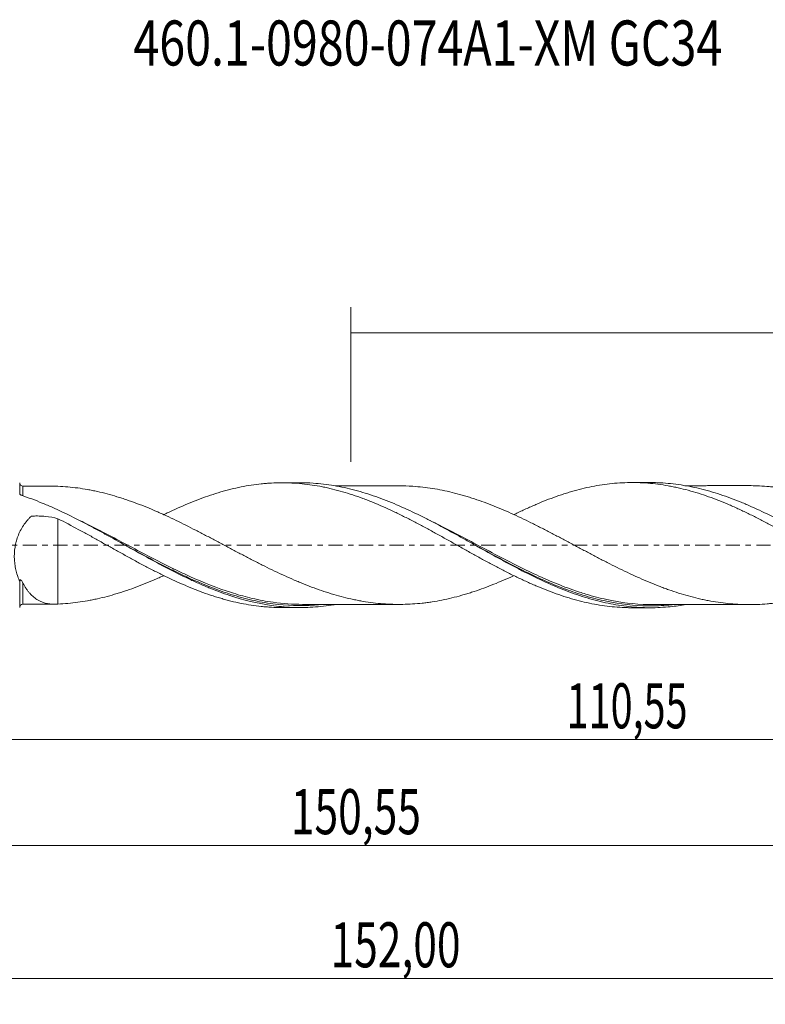
# Model space of a CAD drawing. Units: millimetres. Extents: x -55 to 128, y -36 to 41.
# Drawn here: x 6 to 64, y -36 to 41 of the extents above; entities that cross this region are included whole.
import ezdxf

# ---------------------------------------------------------------- set-up
doc = ezdxf.new("R2010")
doc.units = ezdxf.units.MM
doc.linetypes.add('CENTER', pattern=[47.5, 22, -8.5, 8.5, -8.5])
for name, color, linetype in [('1', 4, 'CONTINUOUS'), ('SK2', 7, 'CONTINUOUS'), ('SK4', 2, 'CENTER'), ('SK6', 5, 'CONTINUOUS')]:
    doc.layers.add(name, color=color, linetype=linetype)
doc.styles.add('iso_b_vert', font='simplex.shx')
doc.dimstyles.get("Standard").update_dxf_attribs({"dimtxt": 0.18, "dimasz": 0.18, "dimexe": 0.18, "dimexo": 0.0625, "dimgap": 0.09, "dimtad": 1, "dimzin": 0, "dimdsep": 52, "dimtxsty": 'Standard', "dimcen": 0.09, "dimadec": 0, "dimazin": 0, "dimtfac": 1, "dimtdec": 4, "dimtofl": 0, "dimtmove": 0, "dimatfit": 3, "dimfxl": 1, "dimtolj": 1, "dimtzin": 0, "dimarcsym": 0})

# ---------------------------------------------------------------- blocks, each defined once
blk = doc.blocks.new('DimnDraft3D1')
at = {"layer": 'SK2', "lineweight": 13}
for p, q in [((0, -1.5875), (0, -17.113398)), ((110.5461, -6.4875), (110.5461, -17.113398)), ((0, -15.113398), (110.5461, -15.113398))]:
    blk.add_line(p, q, dxfattribs=at)
for points in [[(0, -15.113398), (3.499998, -14.652615), (3.500002, -15.574182), (0, -15.113398)], [(110.5461, -15.113398), (107.046102, -15.574182), (107.046098, -14.652615), (110.5461, -15.113398)]]:
    blk.add_solid(points, dxfattribs=at)
at = {"layer": 'SK2', "lineweight": 13, "insert": (48.91458, -14.238398), "char_height": 3.5, "attachment_point": 7, "line_spacing_factor": 1.084337, "style": 'iso_b_vert'}
blk.add_mtext('\\W0.6440;110,55', dxfattribs=at)
blk = doc.blocks.new('DimnDraft3D2')
at = {"layer": 'SK2', "lineweight": 13}
for p, q in [((112, -1.5875), (112, -35.692985)), ((-40, -6.5875), (-40, -35.692985)), ((-40, -33.692985), (112, -33.692985))]:
    blk.add_line(p, q, dxfattribs=at)
for points in [[(-40, -33.692985), (-36.500002, -33.232202), (-36.499998, -34.153769), (-40, -33.692985)], [(112, -33.692985), (108.500002, -34.153769), (108.499998, -33.232202), (112, -33.692985)]]:
    blk.add_solid(points, dxfattribs=at)
at = {"layer": 'SK2', "lineweight": 13, "insert": (30.568321, -32.817985), "char_height": 3.5, "attachment_point": 7, "line_spacing_factor": 1.084337, "style": 'iso_b_vert'}
blk.add_mtext('\\W0.6930;152,00', dxfattribs=at)
blk = doc.blocks.new('DimnDraft3D3')
at = {"layer": 'SK2', "lineweight": 13}
for p, q in [((32.15, 6.4875), (32.15, 18.509119)), ((112, 1.5875), (112, 18.509119)), ((32.15, 16.509119), (112, 16.509119))]:
    blk.add_line(p, q, dxfattribs=at)
for points in [[(32.15, 16.509119), (35.649998, 16.969903), (35.650002, 16.048335), (32.15, 16.509119)], [(112, 16.509119), (108.500002, 16.048335), (108.499998, 16.969903), (112, 16.509119)]]:
    blk.add_solid(points, dxfattribs=at)
at = {"layer": 'SK2', "lineweight": 13, "insert": (67.626316, 17.384119), "char_height": 3.5, "attachment_point": 7, "line_spacing_factor": 1.084337, "style": 'iso_b_vert'}
blk.add_mtext('\\W0.7317;79,85', dxfattribs=at)
blk = doc.blocks.new('DimnDraft3D5')
at = {"layer": 'SK2', "lineweight": 13}
for p, q in [((-40, -6.5875), (-40, -25.343428)), ((110.5461, -6.4875), (110.5461, -25.343428)), ((-40, -23.343428), (110.5461, -23.343428))]:
    blk.add_line(p, q, dxfattribs=at)
for points in [[(-40, -23.343428), (-36.500002, -22.882645), (-36.499998, -23.804212), (-40, -23.343428)], [(110.5461, -23.343428), (107.046102, -23.804212), (107.046098, -22.882645), (110.5461, -23.343428)]]:
    blk.add_solid(points, dxfattribs=at)
at = {"layer": 'SK2', "lineweight": 13, "insert": (27.487697, -22.468428), "char_height": 3.5, "attachment_point": 7, "line_spacing_factor": 1.084337, "style": 'iso_b_vert'}
blk.add_mtext('\\W0.6930;150,55', dxfattribs=at)

msp = doc.modelspace()

# ---------------------------------------------------------------- linework, layer by layer
at = {"layer": '1', "lineweight": 18}
for p, q in [((28.1974, 4.8486), (26.7911, 4.8477)), ((55.3975, 4.8656), (53.9932, 4.8647)), ((26.7911, -4.8477), (28.198, -4.8486)), ((53.9932, -4.8647), (55.3979, -4.8656))]:
    msp.add_line(p, q, dxfattribs=at)
for centre, start_param, end_param in [((6.6672, 4.84), -3.1382781, -1.5588504), ((6.6672, -4.84), 1.5817734, 3.1382781)]:
    msp.add_ellipse(centre, major_axis=(0.25, 0), ratio=0.999987, start_param=start_param, end_param=end_param, dxfattribs=at)
for points, knots in [([(6.4172, 4.0006), (6.4172, 4.0884), (6.4172, 4.1701), (6.4172, 4.319), (6.4172, 4.3864), (6.4172, 4.5681), (6.4172, 4.6619), (6.4172, 4.7602), (6.4172, 4.7855), (6.4172, 4.8209), (6.4172, 4.8332), (6.4172, 4.835), (6.4172, 4.835)], [0, 0, 0, 0, 0.1615471, 0.1615471, 0.3230943, 0.3230943, 0.6461886, 0.6461886, 0.8077357, 0.8077357, 0.9692829, 1, 1, 1, 1]), ([(17.6149, 2.3701), (17.639, 2.382), (17.6631, 2.3939), (17.8181, 2.4697), (17.9492, 2.5327), (18.3427, 2.7181), (18.6055, 2.8374), (19.1309, 3.0689), (19.3938, 3.1807), (19.9191, 3.3972), (20.1809, 3.5027), (20.7083, 3.7011), (20.9735, 3.7945), (21.5056, 3.9714), (21.7715, 4.0544), (22.1683, 4.1702), (22.3002, 4.2074), (22.5634, 4.2791), (22.6944, 4.3138), (23.0879, 4.4125), (23.3505, 4.4713), (23.8759, 4.5763), (24.1385, 4.6225), (24.6632, 4.7025), (24.9257, 4.7362), (25.3178, 4.7774), (25.4484, 4.7896), (25.7105, 4.8103), (25.8419, 4.8189), (26.2367, 4.8398), (26.5009, 4.8471), (27.0305, 4.8483), (27.2966, 4.8422), (27.8271, 4.8162), (28.0901, 4.796), (28.6172, 4.743), (28.8808, 4.7102), (29.4071, 4.632), (29.6698, 4.5865), (30.0632, 4.5089), (30.1942, 4.4814), (30.4558, 4.4231), (30.5861, 4.392), (30.9779, 4.2949), (31.2401, 4.2247), (31.7657, 4.0734), (32.0291, 3.9922), (32.5565, 3.8182), (32.8208, 3.7257), (33.2168, 3.5765), (33.3489, 3.5251), (33.6141, 3.4206), (33.7467, 3.3675), (34.1441, 3.2054), (34.4086, 3.0937), (34.9362, 2.8621), (35.1994, 2.7425), (35.7239, 2.4945), (35.9845, 2.365), (36.5079, 2.1035), (36.7703, 1.9709), (37.2955, 1.7007), (37.5582, 1.563), (37.9526, 1.3524), (38.0841, 1.2815), (38.3469, 1.1379), (38.478, 1.0648), (38.8725, 0.8456), (39.1371, 0.6991), (39.6689, 0.4049), (39.935, 0.2573), (40.4657, -0.0386), (40.7308, -0.1865), (41.1266, -0.411), (41.2583, -0.486), (41.5226, -0.6345), (41.655, -0.7082), (42.0527, -0.9279), (42.319, -1.0727), (42.8506, -1.3594), (43.1155, -1.5007), (43.6426, -1.7799), (43.9042, -1.9191), (44.429, -2.1872), (44.6917, -2.3169), (45.2167, -2.5697), (45.4791, -2.6928), (45.8722, -2.8724), (46.0032, -2.9314), (46.2649, -3.048), (46.3953, -3.106), (46.7878, -3.2755), (47.0506, -3.3831), (47.578, -3.5882), (47.8425, -3.6861), (48.3727, -3.8725), (48.6391, -3.9608), (49.0348, -4.086), (49.1663, -4.1264), (49.4296, -4.2034), (49.5613, -4.2403), (49.9563, -4.3458), (50.2195, -4.4097), (50.7448, -4.5256), (51.0071, -4.5775), (51.5305, -4.6692), (51.7907, -4.7092), (52.314, -4.7751), (52.5766, -4.8012), (53.1027, -4.8405), (53.3661, -4.8536), (53.7529, -4.8631), (53.8759, -4.8647), (53.999, -4.8647)], [0, 0, 0, 0, 0.0019975, 0.0019975, 0.0128534, 0.0128534, 0.0345652, 0.0345652, 0.0562769, 0.0562769, 0.0779887, 0.0779887, 0.0997004, 0.0997004, 0.1214122, 0.1214122, 0.132268, 0.132268, 0.1431239, 0.1431239, 0.1648357, 0.1648357, 0.1865474, 0.1865474, 0.2082592, 0.2082592, 0.2191151, 0.2191151, 0.2299709, 0.2299709, 0.2516827, 0.2516827, 0.2733944, 0.2733944, 0.2951062, 0.2951062, 0.3168179, 0.3168179, 0.3385297, 0.3385297, 0.3493856, 0.3493856, 0.3602415, 0.3602415, 0.3819532, 0.3819532, 0.403665, 0.403665, 0.4253767, 0.4253767, 0.4362326, 0.4362326, 0.4470885, 0.4470885, 0.4688002, 0.4688002, 0.490512, 0.490512, 0.5122237, 0.5122237, 0.5339355, 0.5339355, 0.5556472, 0.5556472, 0.5665031, 0.5665031, 0.577359, 0.577359, 0.5990707, 0.5990707, 0.6207825, 0.6207825, 0.6424942, 0.6424942, 0.6533501, 0.6533501, 0.664206, 0.664206, 0.6859178, 0.6859178, 0.7076295, 0.7076295, 0.7293413, 0.7293413, 0.751053, 0.751053, 0.7727648, 0.7727648, 0.7836206, 0.7836206, 0.7944765, 0.7944765, 0.8161883, 0.8161883, 0.8379, 0.8379, 0.8596118, 0.8596118, 0.8704677, 0.8704677, 0.8813235, 0.8813235, 0.9030353, 0.9030353, 0.924747, 0.924747, 0.9464588, 0.9464588, 0.9681705, 0.9681705, 0.9898823, 0.9898823, 1, 1, 1, 1]), ([(58.0519, -4.6404), (57.6336, -4.7111), (57.2159, -4.7654), (56.2573, -4.8516), (55.715, -4.872), (54.634, -4.8557), (54.0945, -4.8191), (53.2832, -4.7223), (53.0122, -4.6829), (52.4708, -4.5907), (52.2005, -4.5379), (51.3902, -4.36), (50.8504, -4.2154), (50.0383, -3.962), (49.7672, -3.8715), (49.2263, -3.6799), (48.9562, -3.5787), (48.146, -3.2599), (47.6056, -3.0271), (46.5218, -2.5273), (45.9818, -2.2622), (45.1714, -1.8468), (44.9012, -1.7054), (44.36, -1.4178), (44.0888, -1.2713), (43.277, -0.8277), (42.7372, -0.5265), (41.9264, -0.0721), (41.6559, 0.0797), (41.1141, 0.3833), (40.8432, 0.5348), (40.0319, 0.9853), (39.4921, 1.2808), (38.6808, 1.7113), (38.4097, 1.8528), (37.8679, 2.1298), (37.5974, 2.265), (36.7866, 2.6602), (36.2467, 2.9091), (35.4345, 3.256), (35.1632, 3.3672), (34.6219, 3.5788), (34.3516, 3.6794), (33.5409, 3.9645), (33.0007, 4.1324), (31.9163, 4.4189), (31.3758, 4.5364), (30.5651, 4.6722), (30.2948, 4.7107), (29.7535, 4.7738), (29.4823, 4.7985), (28.8582, 4.8389), (28.5057, 4.8498), (28.1532, 4.8485)], [0, 0, 0, 0, 0.0420061, 0.0420061, 0.0962772, 0.0962772, 0.1505483, 0.1505483, 0.1776839, 0.1776839, 0.2048194, 0.2048194, 0.2590906, 0.2590906, 0.2862261, 0.2862261, 0.3133617, 0.3133617, 0.3676328, 0.3676328, 0.4219039, 0.4219039, 0.4490395, 0.4490395, 0.4761751, 0.4761751, 0.5304462, 0.5304462, 0.5575817, 0.5575817, 0.5847173, 0.5847173, 0.6389884, 0.6389884, 0.666124, 0.666124, 0.6932595, 0.6932595, 0.7475307, 0.7475307, 0.7746662, 0.7746662, 0.8018018, 0.8018018, 0.8560729, 0.8560729, 0.910344, 0.910344, 0.9374796, 0.9374796, 0.9646152, 0.9646152, 1, 1, 1, 1]), ([(35.84, 4.6073), (35.802, 4.6073), (35.6062, 4.6071), (35.2083, 4.6075), (34.6106, 4.6068), (33.9049, 4.607), (33.1443, 4.6062), (32.4215, 4.606), (31.7602, 4.6059), (31.2922, 4.6053), (31.0245, 4.6053), (30.9608, 4.6053)], [0, 0, 0, 0, 0.0233812, 0.1203676, 0.2445431, 0.3911837, 0.5539359, 0.7122584, 0.8354433, 0.9608617, 1, 1, 1, 1]), ([(35.8585, 4.6075), (36.228, 4.6086), (36.5969, 4.5974), (37.2192, 4.5567), (37.4732, 4.5342), (37.9807, 4.4779), (38.2338, 4.4436), (38.7424, 4.364), (38.9971, 4.3185), (39.507, 4.2167), (39.7623, 4.1603), (40.2741, 4.0355), (40.5305, 3.9671), (40.9161, 3.8566), (41.0446, 3.8186), (41.3016, 3.7407), (41.4299, 3.7006), (41.8143, 3.5768), (42.0698, 3.4893), (42.5797, 3.3062), (42.8342, 3.2105), (43.342, 3.0102), (43.5953, 2.9052), (44.1035, 2.6912), (44.3576, 2.5809), (44.8659, 2.3524), (45.1203, 2.2348), (45.6294, 1.9937), (45.8839, 1.8701), (46.3944, 1.6163), (46.6512, 1.4884), (47.1657, 1.2274), (47.4233, 1.0948), (47.9357, 0.8279), (48.1911, 0.6934), (48.5731, 0.4903), (48.7002, 0.4223), (48.9543, 0.2862), (49.0816, 0.2188), (49.4631, 0.0163), (49.7172, -0.1186), (50.225, -0.3883), (50.4787, -0.5231), (50.9861, -0.7915), (51.2397, -0.9253), (51.6206, -1.1244), (51.7481, -1.1896), (52.003, -1.3201), (52.1305, -1.385), (52.5135, -1.5787), (52.7694, -1.706), (53.2827, -1.9571), (53.5404, -2.0811), (53.9246, -2.2628), (54.0523, -2.3228), (54.3078, -2.4399), (54.4357, -2.4971), (54.8187, -2.6666), (55.0735, -2.7763), (55.5821, -2.9886), (55.8361, -3.0907), (56.2165, -3.2378), (56.3432, -3.2859), (56.5965, -3.3803), (56.723, -3.4268), (57.1036, -3.5615), (57.3578, -3.6457), (57.8664, -3.8054), (58.1209, -3.8811), (58.6308, -4.0228), (58.886, -4.0889), (59.2698, -4.1797), (59.3978, -4.2088), (59.655, -4.2636), (59.7838, -4.2898), (60.1692, -4.364), (60.4253, -4.4077), (60.9359, -4.4823), (61.1907, -4.5136), (61.6989, -4.566), (61.952, -4.5863), (62.4598, -4.6138), (62.7137, -4.6214), (63.2212, -4.6261), (63.475, -4.6226), (63.9828, -4.6028), (64.2369, -4.5865), (64.6182, -4.5539), (64.7455, -4.5417), (65.0008, -4.5143), (65.1287, -4.499), (65.5128, -4.4484), (65.7699, -4.4084), (66.2841, -4.3176), (66.5403, -4.267), (67.0508, -4.1536), (67.305, -4.0908), (67.8143, -3.9571), (68.0685, -3.8857), (68.5764, -3.7319), (68.83, -3.6498), (69.3371, -3.477), (69.5904, -3.386), (70.0971, -3.1942), (70.3517, -3.095), (70.861, -2.8882), (71.1159, -2.7808), (71.5882, -2.5749), (71.8054, -2.4774), (72.0231, -2.3772)], [0, 0, 0, 0, 0.0306194, 0.0306194, 0.0517628, 0.0517628, 0.0729061, 0.0729061, 0.0940495, 0.0940495, 0.1151928, 0.1151928, 0.1363362, 0.1363362, 0.1469079, 0.1469079, 0.1574795, 0.1574795, 0.1786229, 0.1786229, 0.1997662, 0.1997662, 0.2209096, 0.2209096, 0.242053, 0.242053, 0.2631963, 0.2631963, 0.2843397, 0.2843397, 0.305483, 0.305483, 0.3266264, 0.3266264, 0.3477697, 0.3477697, 0.3583414, 0.3583414, 0.3689131, 0.3689131, 0.3900565, 0.3900565, 0.4111998, 0.4111998, 0.4323432, 0.4323432, 0.4429148, 0.4429148, 0.4534865, 0.4534865, 0.4746299, 0.4746299, 0.4957732, 0.4957732, 0.5063449, 0.5063449, 0.5169166, 0.5169166, 0.5380599, 0.5380599, 0.5592033, 0.5592033, 0.569775, 0.569775, 0.5803467, 0.5803467, 0.60149, 0.60149, 0.6226334, 0.6226334, 0.6437767, 0.6437767, 0.6543484, 0.6543484, 0.6649201, 0.6649201, 0.6860634, 0.6860634, 0.7072068, 0.7072068, 0.7283502, 0.7283502, 0.7494935, 0.7494935, 0.7706369, 0.7706369, 0.7917802, 0.7917802, 0.8023519, 0.8023519, 0.8129236, 0.8129236, 0.8340669, 0.8340669, 0.8552103, 0.8552103, 0.8763536, 0.8763536, 0.897497, 0.897497, 0.9186404, 0.9186404, 0.9397837, 0.9397837, 0.9609271, 0.9609271, 0.9820704, 0.9820704, 1, 1, 1, 1]), ([(44.8266, 2.3816), (44.8691, 2.4023), (44.9117, 2.4228), (45.2167, 2.5697), (45.4791, 2.6928), (45.8722, 2.8724), (46.0032, 2.9314), (46.2649, 3.048), (46.3953, 3.106), (46.7878, 3.2755), (47.0506, 3.3831), (47.578, 3.5882), (47.8425, 3.6861), (48.3727, 3.8725), (48.6391, 3.9608), (49.0348, 4.086), (49.1663, 4.1264), (49.4296, 4.2034), (49.5613, 4.2403), (49.9563, 4.3458), (50.2195, 4.4097), (50.7448, 4.5256), (51.0071, 4.5775), (51.5305, 4.6692), (51.7907, 4.7092), (52.314, 4.7751), (52.5766, 4.8012), (53.1027, 4.8405), (53.3661, 4.8536), (53.7619, 4.8633), (53.8939, 4.8649), (54.1579, 4.8646), (54.2897, 4.8627), (54.6866, 4.8518), (54.9518, 4.8376), (55.4807, 4.7963), (55.7446, 4.7692), (56.2708, 4.7018), (56.5334, 4.6618), (56.9253, 4.5912), (57.0556, 4.5659), (57.3169, 4.5127), (57.4478, 4.4846), (57.8407, 4.3961), (58.1032, 4.3314), (58.6282, 4.19), (58.891, 4.1135), (59.4165, 3.9478), (59.6785, 3.8577), (60.2063, 3.6687), (60.4724, 3.5694), (61.0035, 3.3616), (61.268, 3.2532), (61.6635, 3.0839), (61.795, 3.0263), (62.0575, 2.9087), (62.1881, 2.8482), (62.5805, 2.6651), (62.8425, 2.5405), (63.367, 2.2861), (63.6293, 2.156), (64.1536, 1.8894), (64.4158, 1.7532), (64.8082, 1.5427), (64.9388, 1.4714), (65.2009, 1.3288), (65.3323, 1.2574), (65.7274, 1.0422), (65.992, 0.8978), (66.5224, 0.6051), (66.7886, 0.457), (67.317, 0.1597), (67.579, 0.0087), (68.1042, -0.2883), (68.367, -0.4349), (68.892, -0.726), (69.1542, -0.8706), (69.5471, -1.0862), (69.6779, -1.1579), (69.9393, -1.301), (70.0695, -1.373), (70.461, -1.5864), (70.723, -1.7253), (71.2488, -1.9973), (71.5123, -2.1306), (72.0403, -2.3926), (72.305, -2.521), (72.7022, -2.7109), (72.834, -2.7737), (73.098, -2.8959), (73.2299, -2.9556), (73.6257, -3.1307), (73.8893, -3.2422), (74.4152, -3.4562), (74.6777, -3.5585), (75.0703, -3.7053), (75.201, -3.7531), (75.4616, -3.8469), (75.592, -3.8922), (75.984, -4.0236), (76.2461, -4.105), (76.7711, -4.2565), (77.0338, -4.3267), (77.4284, -4.4235), (77.56, -4.4544), (77.8231, -4.5133), (77.9545, -4.5415), (78.3495, -4.6211), (78.6152, -4.6674), (79.4104, -4.7856), (79.9381, -4.8377), (80.5921, -4.8699), (80.7224, -4.8746), (80.9674, -4.8803), (81.082, -4.8817), (81.1966, -4.8817)], [0, 0, 0, 0, 0.0035141, 0.0035141, 0.0252061, 0.0252061, 0.0360521, 0.0360521, 0.0468981, 0.0468981, 0.06859, 0.06859, 0.090282, 0.090282, 0.111974, 0.111974, 0.12282, 0.12282, 0.133666, 0.133666, 0.1553579, 0.1553579, 0.1770499, 0.1770499, 0.1987419, 0.1987419, 0.2204339, 0.2204339, 0.2421258, 0.2421258, 0.2529718, 0.2529718, 0.2638178, 0.2638178, 0.2855098, 0.2855098, 0.3072018, 0.3072018, 0.3288937, 0.3288937, 0.3397397, 0.3397397, 0.3505857, 0.3505857, 0.3722777, 0.3722777, 0.3939697, 0.3939697, 0.4156616, 0.4156616, 0.4373536, 0.4373536, 0.4590456, 0.4590456, 0.4698916, 0.4698916, 0.4807375, 0.4807375, 0.5024295, 0.5024295, 0.5241215, 0.5241215, 0.5458135, 0.5458135, 0.5566595, 0.5566595, 0.5675054, 0.5675054, 0.5891974, 0.5891974, 0.6108894, 0.6108894, 0.6325814, 0.6325814, 0.6542733, 0.6542733, 0.6759653, 0.6759653, 0.6868113, 0.6868113, 0.6976573, 0.6976573, 0.7193493, 0.7193493, 0.7410412, 0.7410412, 0.7627332, 0.7627332, 0.7735792, 0.7735792, 0.7844252, 0.7844252, 0.8061172, 0.8061172, 0.8278091, 0.8278091, 0.8386551, 0.8386551, 0.8495011, 0.8495011, 0.8711931, 0.8711931, 0.8928851, 0.8928851, 0.903731, 0.903731, 0.914577, 0.914577, 0.936269, 0.936269, 0.9796529, 0.9796529, 0.9904989, 0.9904989, 1, 1, 1, 1]), ([(85.2979, -4.6487), (85.2536, -4.6563), (85.2093, -4.6638), (84.8947, -4.7155), (84.6248, -4.753), (83.8152, -4.8445), (83.2759, -4.8776), (82.193, -4.8866), (81.6532, -4.8624), (80.8436, -4.784), (80.5737, -4.7509), (80.0333, -4.6707), (79.7624, -4.6237), (78.9509, -4.4626), (78.4116, -4.3288), (77.6017, -4.0914), (77.3316, -4.0062), (76.7906, -3.8239), (76.5197, -3.7269), (75.7089, -3.4208), (75.1697, -3.196), (74.0892, -2.7111), (73.5471, -2.4506), (72.4668, -1.9057), (71.9274, -1.6212), (71.1163, -1.1816), (70.8453, -1.0327), (70.3043, -0.7331), (70.0342, -0.5822), (69.2242, -0.128), (68.6846, 0.177), (67.8725, 0.6319), (67.6017, 0.7829), (67.0612, 1.0814), (66.7912, 1.2292), (66.2513, 1.5205), (65.9813, 1.6642), (65.4407, 1.9466), (65.17, 2.0855), (64.3577, 2.492), (63.8181, 2.749), (63.0079, 3.1085), (62.7378, 3.224), (62.1967, 3.4456), (61.9256, 3.5517), (61.1142, 3.8531), (60.5747, 4.0322), (59.4939, 4.3417), (58.9516, 4.4724), (57.8705, 4.679), (57.3309, 4.7553), (56.5197, 4.8279), (56.2486, 4.845), (55.776, 4.8625), (55.5743, 4.866), (55.3727, 4.8656)], [0, 0, 0, 0, 0.0044426, 0.0044426, 0.0315355, 0.0315355, 0.0857214, 0.0857214, 0.1399073, 0.1399073, 0.1670003, 0.1670003, 0.1940932, 0.1940932, 0.2482791, 0.2482791, 0.2753721, 0.2753721, 0.302465, 0.302465, 0.3566509, 0.3566509, 0.4108368, 0.4108368, 0.4650227, 0.4650227, 0.4921156, 0.4921156, 0.5192086, 0.5192086, 0.5733945, 0.5733945, 0.6004874, 0.6004874, 0.6275804, 0.6275804, 0.6546733, 0.6546733, 0.6817663, 0.6817663, 0.7359522, 0.7359522, 0.7630451, 0.7630451, 0.7901381, 0.7901381, 0.844324, 0.844324, 0.8985099, 0.8985099, 0.9526958, 0.9526958, 0.9797887, 0.9797887, 1, 1, 1, 1]), ([(63.1141, 4.6245), (63.0598, 4.6243), (62.8637, 4.624), (62.4858, 4.6239), (61.9316, 4.6243), (61.3202, 4.623), (60.7265, 4.6237), (60.2111, 4.6234), (59.7449, 4.6227), (59.2511, 4.6225), (58.6978, 4.6223), (58.2956, 4.622), (58.086, 4.6219)], [0, 0, 0, 0, 0.0323588, 0.1170307, 0.2258031, 0.3627016, 0.4819527, 0.5800061, 0.6701019, 0.76, 0.8749033, 1, 1, 1, 1]), ([(99.2231, -2.3827), (99.1137, -2.4328), (99.0042, -2.4823), (98.641, -2.647), (98.3866, -2.759), (97.876, -2.9747), (97.6199, -3.0787), (97.1061, -3.2792), (96.848, -3.3755), (96.463, -3.5124), (96.3349, -3.5568), (96.0796, -3.6437), (95.9521, -3.6858), (95.5697, -3.8087), (95.315, -3.8856), (94.8063, -4.0281), (94.5523, -4.0936), (94.0442, -4.2146), (93.79, -4.2701), (93.2832, -4.3705), (93.0295, -4.4144), (92.521, -4.491), (92.2664, -4.5242), (91.7559, -4.5781), (91.4999, -4.5985), (90.9866, -4.6281), (90.7295, -4.6377), (90.2163, -4.6436), (89.9603, -4.6399), (89.4494, -4.6207), (89.1944, -4.6056), (88.8124, -4.574), (88.6851, -4.562), (88.4308, -4.5347), (88.3041, -4.5194), (87.9239, -4.4694), (87.6703, -4.4308), (87.1626, -4.3421), (86.9087, -4.2916), (86.4001, -4.1801), (86.1454, -4.1195), (85.7628, -4.0206), (85.6355, -3.9859), (85.3804, -3.9133), (85.2527, -3.8755), (84.8687, -3.7587), (84.6113, -3.6763), (84.0969, -3.5026), (83.8405, -3.4111), (83.4569, -3.2672), (83.3291, -3.2184), (83.074, -3.1188), (82.947, -3.0674), (82.5656, -2.9117), (82.3116, -2.8043), (81.8038, -2.582), (81.5499, -2.468), (81.042, -2.2347), (80.7877, -2.1158), (80.4068, -1.9308), (80.2801, -1.8679), (80.0261, -1.7417), (79.899, -1.6782), (79.5171, -1.4863), (79.2619, -1.3566), (78.7499, -1.0924), (78.4931, -0.9585), (78.1067, -0.7559), (77.978, -0.6885), (77.7218, -0.5518), (77.5939, -0.4832), (77.2108, -0.2778), (76.9559, -0.1411), (76.4464, 0.1312), (76.192, 0.267), (75.8108, 0.4695), (75.6837, 0.5368), (75.4298, 0.6709), (75.3027, 0.7376), (74.9228, 0.9394), (74.6694, 1.0726), (74.1617, 1.335), (73.9075, 1.4644), (73.3982, 1.7196), (73.143, 1.8452), (72.7593, 2.03), (72.6313, 2.0911), (72.3755, 2.213), (72.2473, 2.2733), (71.8621, 2.4521), (71.6048, 2.5678), (71.0927, 2.7907), (70.8373, 2.8981), (70.3271, 3.1047), (70.0723, 3.2038), (69.565, 3.3953), (69.3115, 3.486), (68.8041, 3.6583), (68.5503, 3.7401), (68.0423, 3.8933), (67.788, 3.9643), (67.2789, 4.0973), (67.0248, 4.1598), (66.5146, 4.2723), (66.2585, 4.3224), (65.7449, 4.4125), (65.4871, 4.4522), (65.1022, 4.5022), (64.9742, 4.5173), (64.7184, 4.5443), (64.5911, 4.5564), (64.2091, 4.5885), (63.9548, 4.6043), (63.4977, 4.6214), (63.2951, 4.6247), (63.0925, 4.6244)], [0, 0, 0, 0, 0.0091048, 0.0091048, 0.0302787, 0.0302787, 0.0514526, 0.0514526, 0.0726265, 0.0726265, 0.0832134, 0.0832134, 0.0938003, 0.0938003, 0.1149742, 0.1149742, 0.1361481, 0.1361481, 0.157322, 0.157322, 0.1784958, 0.1784958, 0.1996697, 0.1996697, 0.2208436, 0.2208436, 0.2420175, 0.2420175, 0.2631913, 0.2631913, 0.2843652, 0.2843652, 0.2949522, 0.2949522, 0.3055391, 0.3055391, 0.326713, 0.326713, 0.3478868, 0.3478868, 0.3690607, 0.3690607, 0.3796477, 0.3796477, 0.3902346, 0.3902346, 0.4114085, 0.4114085, 0.4325824, 0.4325824, 0.4431693, 0.4431693, 0.4537562, 0.4537562, 0.4749301, 0.4749301, 0.496104, 0.496104, 0.5172779, 0.5172779, 0.5278648, 0.5278648, 0.5384517, 0.5384517, 0.5596256, 0.5596256, 0.5807995, 0.5807995, 0.5913864, 0.5913864, 0.6019734, 0.6019734, 0.6231472, 0.6231472, 0.6443211, 0.6443211, 0.6549081, 0.6549081, 0.665495, 0.665495, 0.6866689, 0.6866689, 0.7078427, 0.7078427, 0.7290166, 0.7290166, 0.7396036, 0.7396036, 0.7501905, 0.7501905, 0.7713644, 0.7713644, 0.7925383, 0.7925383, 0.8137121, 0.8137121, 0.834886, 0.834886, 0.8560599, 0.8560599, 0.8772338, 0.8772338, 0.8984076, 0.8984076, 0.9195815, 0.9195815, 0.9407554, 0.9407554, 0.9513423, 0.9513423, 0.9619293, 0.9619293, 0.9831031, 0.9831031, 1, 1, 1, 1]), ([(6.5453, 3.876), (6.5264, 3.8823), (6.5093, 3.8899), (6.4784, 3.9074), (6.4648, 3.9174), (6.4427, 3.9386), (6.4338, 3.9501), (6.4215, 3.9736), (6.4181, 3.9856), (6.4173, 3.9977)], [0, 0, 0, 0, 0.25, 0.25, 0.5, 0.5, 0.75, 0.75, 1, 1, 1, 1]), ([(30.8405, -4.6261), (30.8351, -4.627), (30.8297, -4.6279), (30.554, -4.6739), (30.2835, -4.7122), (29.7416, -4.775), (29.4703, -4.7995), (28.6584, -4.8515), (28.1183, -4.8578), (27.3068, -4.8248), (27.0359, -4.8066), (26.4936, -4.7563), (26.2235, -4.7242), (24.8765, -4.5301), (23.8104, -4.2677), (22.2022, -3.7364), (21.6647, -3.5362), (20.8529, -3.2047), (20.5813, -3.0889), (20.0399, -2.8493), (19.7695, -2.7254), (18.9584, -2.3421), (18.4179, -2.0717), (17.3326, -1.5076), (16.7942, -1.2168), (15.7208, -0.6273), (15.1858, -0.3287), (14.1153, 0.2694), (13.5801, 0.5692), (12.7732, 1.0129), (12.5036, 1.1598), (11.9626, 1.4507), (11.6909, 1.5949), (10.878, 2.0185), (10.3375, 2.2903), (9.5251, 2.676), (9.2537, 2.8011), (8.7114, 3.0423), (8.4406, 3.1584), (7.6286, 3.4921), (7.0877, 3.6951), (6.5453, 3.876)], [0, 0, 0, 0, 0.0006662, 0.0006662, 0.0339774, 0.0339774, 0.0672885, 0.0672885, 0.1339107, 0.1339107, 0.1672219, 0.1672219, 0.200533, 0.200533, 0.3337775, 0.3337775, 0.4003997, 0.4003997, 0.4337109, 0.4337109, 0.467022, 0.467022, 0.5336442, 0.5336442, 0.6002665, 0.6002665, 0.6668887, 0.6668887, 0.733511, 0.733511, 0.7668221, 0.7668221, 0.8001332, 0.8001332, 0.8667555, 0.8667555, 0.9000666, 0.9000666, 0.9333777, 0.9333777, 1, 1, 1, 1]), ([(9.0901, 4.5908), (8.9601, 4.5907), (8.7586, 4.5907), (8.4963, 4.5908), (8.2755, 4.5909), (7.9926, 4.5909), (7.5908, 4.5907), (7.134, 4.5903), (6.8108, 4.5902), (6.6673, 4.5901)], [0, 0, 0, 0, 0.1609439, 0.2494587, 0.3247792, 0.4343611, 0.5998249, 0.8222552, 1, 1, 1, 1]), ([(44.7932, -2.3846), (44.7225, -2.4168), (44.6518, -2.4487), (44.327, -2.5943), (44.073, -2.7043), (43.565, -2.9177), (43.3119, -3.0224), (42.8044, -3.2219), (42.5502, -3.3171), (42.0409, -3.4993), (41.7857, -3.5863), (41.4019, -3.7095), (41.2738, -3.7493), (41.0172, -3.8267), (40.8891, -3.8645), (40.5039, -3.9744), (40.2468, -4.0425), (39.7346, -4.1666), (39.4793, -4.2226), (38.9692, -4.3237), (38.7145, -4.3688), (38.333, -4.4279), (38.2064, -4.4463), (37.9528, -4.4799), (37.8261, -4.4952), (37.4456, -4.5368), (37.1918, -4.5589), (36.6838, -4.5913), (36.4296, -4.6012), (36.0476, -4.6073), (35.9201, -4.6079), (35.6652, -4.6062), (35.538, -4.6039), (35.1554, -4.5924), (34.8996, -4.5785), (34.3859, -4.5385), (34.128, -4.5126), (33.6147, -4.4498), (33.3585, -4.4123), (32.976, -4.3471), (32.8489, -4.324), (32.5946, -4.2752), (32.4674, -4.2495), (32.0861, -4.1685), (31.8321, -4.1087), (31.3241, -3.9788), (31.0701, -3.9094), (30.6889, -3.7977), (30.5616, -3.7594), (30.3079, -3.6792), (30.1811, -3.6376), (29.8001, -3.5096), (29.5454, -3.4203), (29.0349, -3.2329), (28.7791, -3.1347), (28.394, -2.9805), (28.2654, -2.928), (28.0078, -2.8215), (27.8789, -2.7675), (27.4944, -2.6012), (27.2388, -2.4872), (26.7283, -2.2537), (26.4735, -2.1345), (25.9644, -1.892), (25.7101, -1.7684), (25.3289, -1.5796), (25.202, -1.5161), (24.9486, -1.3871), (24.8219, -1.3223), (24.4416, -1.1271), (24.1877, -0.9958), (23.6793, -0.7304), (23.4247, -0.5965), (22.9145, -0.328), (22.6587, -0.1933), (22.1472, 0.0806), (21.8902, 0.2179), (21.3758, 0.4905), (21.1193, 0.6256), (20.6077, 0.893), (20.3524, 1.025), (19.8426, 1.2859), (19.5891, 1.4164), (19.0814, 1.6713), (18.8275, 1.7961), (18.3196, 2.0408), (18.0656, 2.1607), (17.684, 2.3357), (17.5568, 2.3932), (17.3022, 2.5069), (17.1752, 2.5635), (16.5391, 2.8423), (16.0276, 3.0513), (15.255, 3.3411), (14.9978, 3.4331), (14.6135, 3.5639), (14.486, 3.6066), (14.2311, 3.6888), (14.1037, 3.7285), (13.467, 3.9213), (12.9583, 4.0562), (12.3226, 4.1976), (12.1954, 4.2245), (11.9412, 4.2756), (11.8145, 4.3001), (11.4337, 4.3688), (11.1797, 4.4086), (10.4156, 4.5103), (9.9033, 4.5553), (9.3872, 4.5764)], [0, 0, 0, 0, 0.0060072, 0.0060072, 0.0276157, 0.0276157, 0.0492243, 0.0492243, 0.0708328, 0.0708328, 0.0924413, 0.0924413, 0.1032456, 0.1032456, 0.1140499, 0.1140499, 0.1356584, 0.1356584, 0.157267, 0.157267, 0.1788755, 0.1788755, 0.1896798, 0.1896798, 0.200484, 0.200484, 0.2220926, 0.2220926, 0.2437011, 0.2437011, 0.2545054, 0.2545054, 0.2653097, 0.2653097, 0.2869182, 0.2869182, 0.3085267, 0.3085267, 0.3301353, 0.3301353, 0.3409395, 0.3409395, 0.3517438, 0.3517438, 0.3733524, 0.3733524, 0.3949609, 0.3949609, 0.4057652, 0.4057652, 0.4165694, 0.4165694, 0.438178, 0.438178, 0.4597865, 0.4597865, 0.4705908, 0.4705908, 0.4813951, 0.4813951, 0.5030036, 0.5030036, 0.5246121, 0.5246121, 0.5462207, 0.5462207, 0.5570249, 0.5570249, 0.5678292, 0.5678292, 0.5894378, 0.5894378, 0.6110463, 0.6110463, 0.6326548, 0.6326548, 0.6542634, 0.6542634, 0.6758719, 0.6758719, 0.6974804, 0.6974804, 0.719089, 0.719089, 0.7406975, 0.7406975, 0.7623061, 0.7623061, 0.7731103, 0.7731103, 0.7839146, 0.7839146, 0.8271317, 0.8271317, 0.8487402, 0.8487402, 0.8595445, 0.8595445, 0.8703488, 0.8703488, 0.9135658, 0.9135658, 0.9243701, 0.9243701, 0.9351744, 0.9351744, 0.9567829, 0.9567829, 1, 1, 1, 1]), ([(6.4172, -2.8413), (6.3633, -2.7167), (6.3125, -2.5852), (6.2212, -2.3142), (6.1804, -2.1745), (6.1098, -1.8865), (6.08, -1.7381), (6.0449, -1.5083), (6.0348, -1.4302), (6.0184, -1.2732), (6.012, -1.1944), (5.9898, -0.799), (6.0024, -0.4783), (6.0655, -0.072), (6.0805, 0.0094), (6.115, 0.1697), (6.1344, 0.2489), (6.1994, 0.4839), (6.2516, 0.6371), (6.3738, 0.9364), (6.4444, 1.0833), (6.5993, 1.3627), (6.6839, 1.4961), (6.8663, 1.7518), (6.9644, 1.8743), (7.12, 2.0493), (7.1732, 2.1061), (7.2412, 2.1753), (7.2549, 2.1891), (7.2756, 2.2095), (7.2824, 2.2164), (7.2962, 2.23), (7.3037, 2.2364), (7.3209, 2.2462), (7.3305, 2.2499), (7.3504, 2.2544), (7.3607, 2.2551), (7.3916, 2.2568), (7.4122, 2.2579), (7.5977, 2.2668), (7.7628, 2.2684), (8.0924, 2.2591), (8.2574, 2.2482), (8.7478, 2.1974), (9.0699, 2.1396), (9.3872, 2.0568)], [0, 0, 0, 0, 0.0625, 0.0625, 0.125, 0.125, 0.1875, 0.1875, 0.21875, 0.21875, 0.25, 0.25, 0.375, 0.375, 0.40625, 0.40625, 0.4375, 0.4375, 0.5, 0.5, 0.5625, 0.5625, 0.625, 0.625, 0.6875, 0.6875, 0.71875, 0.71875, 0.7265625, 0.7265625, 0.7304688, 0.7304688, 0.734375, 0.734375, 0.7382813, 0.7382813, 0.7421875, 0.7421875, 0.75, 0.75, 0.8125, 0.8125, 0.875, 0.875, 1, 1, 1, 1]), ([(9.3872, 2.0568), (9.3872, 1.869), (9.3872, 1.6739), (9.3872, 1.2927), (9.3872, 1.1081), (9.3872, 0.7302), (9.3872, 0.343), (9.3872, -0.0627), (9.3872, -0.3738), (9.3872, -0.4787), (9.3872, -0.6376), (9.3872, -0.7041), (9.3872, -0.7709), (9.3872, -0.7977), (9.3872, -0.811), (9.3872, -0.8529), (9.3872, -0.8829), (9.3872, -0.9335), (9.3872, -0.9517), (9.3872, -0.9874), (9.3872, -1.0052), (9.3872, -1.0588), (9.3872, -1.0946), (9.3872, -1.2021), (9.3872, -1.4175), (9.3872, -1.6342), (9.3872, -2.0695), (9.3872, -2.3622), (9.3872, -3.2455), (9.3872, -3.8416), (9.3872, -4.4896), (9.3872, -4.533), (9.3872, -4.5764)], [0, 0, 0, 0, 0.121759, 0.121759, 0.2296074, 0.2296074, 0.3374557, 0.445304, 0.445304, 0.4992282, 0.4992282, 0.5261903, 0.5329308, 0.5329308, 0.5396713, 0.5396713, 0.5531524, 0.5531524, 0.5598929, 0.5598929, 0.5666334, 0.5666334, 0.5801144, 0.5801144, 0.6070765, 0.6610007, 0.6610007, 0.768849, 0.768849, 0.9845457, 0.9845457, 1, 1, 1, 1]), ([(9.3872, 2.0568), (9.9158, 1.7823), (10.4448, 1.5058), (11.236, 1.083), (11.4992, 0.9405), (12.0237, 0.6508), (12.2844, 0.5025), (12.8084, 0.2093), (13.0712, 0.0636), (13.5974, -0.228), (13.8608, -0.374), (14.2562, -0.5931), (14.3881, -0.6663), (14.6518, -0.8129), (14.7834, -0.8869), (15.1796, -1.1067), (15.4459, -1.2511), (15.9769, -1.5335), (16.2417, -1.6721), (16.7695, -1.9445), (17.0329, -2.0778), (17.4255, -2.2761), (17.5562, -2.3416), (17.8181, -2.4697), (17.9492, -2.5327), (18.3427, -2.7181), (18.6055, -2.8374), (19.1309, -3.0689), (19.3938, -3.1807), (19.9191, -3.3972), (20.1809, -3.5027), (20.7083, -3.7011), (20.9735, -3.7945), (21.5056, -3.9714), (21.7715, -4.0544), (22.1683, -4.1702), (22.3002, -4.2074), (22.5634, -4.2791), (22.6944, -4.3138), (23.0879, -4.4125), (23.3505, -4.4713), (23.8759, -4.5763), (24.1385, -4.6225), (24.6632, -4.7025), (24.9257, -4.7362), (25.3178, -4.7774), (25.4484, -4.7896), (25.7105, -4.8103), (25.8419, -4.8189), (26.2367, -4.8398), (26.5009, -4.8471), (26.7715, -4.8477), (26.7774, -4.8477), (26.7832, -4.8477)], [0, 0, 0, 0, 0.0908183, 0.0908183, 0.1362274, 0.1362274, 0.1816366, 0.1816366, 0.2270457, 0.2270457, 0.2724548, 0.2724548, 0.2951594, 0.2951594, 0.317864, 0.317864, 0.3632731, 0.3632731, 0.4086823, 0.4086823, 0.4540914, 0.4540914, 0.476796, 0.476796, 0.4995005, 0.4995005, 0.5449097, 0.5449097, 0.5903188, 0.5903188, 0.635728, 0.635728, 0.6811371, 0.6811371, 0.7265462, 0.7265462, 0.7492508, 0.7492508, 0.7719554, 0.7719554, 0.8173645, 0.8173645, 0.8627737, 0.8627737, 0.9081828, 0.9081828, 0.9308874, 0.9308874, 0.9535919, 0.9535919, 0.9990011, 0.9990011, 1, 1, 1, 1]), ([(41.7756, 0.0122), (41.9413, -0.078), (42.1072, -0.1683), (42.8123, -0.5513), (43.3532, -0.8438), (44.443, -1.4201), (44.9845, -1.6994), (46.6021, -2.5001), (47.6727, -2.9844), (48.7845, -3.4055), (48.8169, -3.4177), (48.8493, -3.4298)], [0, 0, 0, 0, 0.070513, 0.070513, 0.2994507, 0.2994507, 0.5283884, 0.5283884, 0.9862639, 0.9862639, 1, 1, 1, 1]), ([(14.5978, -0.0001), (14.6431, -0.0247), (14.6885, -0.0492), (15.2733, -0.366), (15.8109, -0.6569), (16.8866, -1.2287), (17.4246, -1.5095), (18.2354, -1.9166), (18.5063, -2.05), (19.0498, -2.3112), (19.323, -2.4393), (20.4978, -2.9739), (21.3911, -3.3385), (22.2843, -3.645)], [0, 0, 0, 0, 0.0177028, 0.0177028, 0.2284511, 0.2284511, 0.4391993, 0.4391993, 0.5445735, 0.5445735, 0.6499476, 0.6499476, 1, 1, 1, 1]), ([(6.4172, -2.8413), (6.4176, -2.8135), (6.4193, -2.7853), (6.4268, -2.7455), (6.4303, -2.7325), (6.4399, -2.7103), (6.4462, -2.7012), (6.4606, -2.6908), (6.4683, -2.6895), (6.4833, -2.6917), (6.4907, -2.6951), (6.5117, -2.7084), (6.5248, -2.7216), (6.5617, -2.765), (6.584, -2.7996), (6.627, -2.8723), (6.6475, -2.9106), (6.6674, -2.95)], [0, 0, 0, 0, 0.125, 0.125, 0.1875, 0.1875, 0.25, 0.25, 0.3125, 0.3125, 0.375, 0.375, 0.5, 0.5, 0.75, 0.75, 1, 1, 1, 1]), ([(6.4172, -4.835), (6.4172, -4.8351), (6.4172, -4.8303), (6.4172, -4.8088), (6.4172, -4.7892), (6.4172, -4.7086), (6.4172, -4.6263), (6.4172, -4.4606), (6.4172, -4.3984), (6.4172, -4.2593), (6.4172, -4.183), (6.4172, -3.9372), (6.4172, -3.7495), (6.4172, -3.4324), (6.4172, -3.32), (6.4172, -3.0869), (6.4172, -2.9662), (6.4172, -2.8413)], [0, 0, 0, 0, 0.0823469, 0.0823469, 0.1843083, 0.1843083, 0.3882312, 0.3882312, 0.4901927, 0.4901927, 0.5921542, 0.5921542, 0.7960771, 0.7960771, 0.8980385, 0.8980385, 1, 1, 1, 1]), ([(6.6674, -2.95), (6.7447, -3.1033), (6.8285, -3.2464), (6.9633, -3.4465), (7.0096, -3.5106), (7.1043, -3.6325), (7.1526, -3.6906), (7.3008, -3.8562), (7.4038, -3.9554), (7.6184, -4.1324), (7.7306, -4.2105), (8.075, -4.4094), (8.3163, -4.4972), (8.7021, -4.5697), (8.8349, -4.584), (9.106, -4.5936), (9.2447, -4.5892), (9.3872, -4.5764)], [0, 0, 0, 0, 0.125, 0.125, 0.1875, 0.1875, 0.25, 0.25, 0.375, 0.375, 0.5, 0.5, 0.75, 0.75, 0.875, 0.875, 1, 1, 1, 1]), ([(9.3872, -4.5764), (9.904, -4.5552), (10.417, -4.5102), (11.1818, -4.4082), (11.4361, -4.3684), (11.8172, -4.2996), (11.944, -4.2751), (12.1984, -4.2239), (12.3256, -4.1969), (12.9618, -4.0554), (13.4706, -3.9203), (14.1075, -3.7274), (14.2349, -3.6876), (14.4899, -3.6054), (14.6174, -3.5626), (15.0017, -3.4318), (15.2587, -3.3398), (15.7741, -3.1463), (16.0318, -3.0452), (16.545, -2.8361), (16.8006, -2.7277), (17.1831, -2.56), (17.3105, -2.5033), (17.5003, -2.4185), (17.5625, -2.3905), (17.6247, -2.3623)], [0, 0, 0, 0, 0.1861504, 0.1861504, 0.2792256, 0.2792256, 0.3257632, 0.3257632, 0.3723009, 0.3723009, 0.5584513, 0.5584513, 0.6049889, 0.6049889, 0.6515265, 0.6515265, 0.7446017, 0.7446017, 0.8376769, 0.8376769, 0.9307521, 0.9307521, 0.9772897, 0.9772897, 1, 1, 1, 1]), ([(28.3922, -4.6038), (27.6341, -4.6026), (26.8756, -4.5484), (25.8399, -4.4034), (25.5675, -4.3587), (25.023, -4.2566), (24.7517, -4.1994), (23.9978, -4.0234), (23.5166, -3.8918), (23.0361, -3.7431)], [0, 0, 0, 0, 0.4268822, 0.4268822, 0.5782604, 0.5782604, 0.7296386, 0.7296386, 1, 1, 1, 1]), ([(55.5713, -4.6205), (55.4668, -4.6202), (55.3623, -4.6189), (54.1769, -4.5927), (53.106, -4.4609), (51.4907, -4.114), (50.9507, -3.9734), (50.2397, -3.7588), (50.0719, -3.706), (49.9044, -3.6512)], [0, 0, 0, 0, 0.0551263, 0.0551263, 0.6263769, 0.6263769, 0.9120021, 0.9120021, 1, 1, 1, 1]), ([(6.6673, -4.5901), (6.7986, -4.5902), (7.0898, -4.5903), (7.487, -4.5906), (7.8327, -4.5908), (8.1137, -4.5909), (8.3996, -4.5909), (8.7303, -4.5907), (8.9658, -4.5907), (9.0904, -4.5907)], [0, 0, 0, 0, 0.1626103, 0.360421, 0.4918357, 0.5905586, 0.7083975, 0.8457062, 1, 1, 1, 1]), ([(28.4105, -4.6038), (28.6734, -4.6039), (29.1498, -4.6042), (29.7683, -4.6044), (30.2113, -4.6049), (30.5334, -4.6051), (30.818, -4.6053), (31.2842, -4.6053), (31.9127, -4.6062), (32.6023, -4.6061), (33.1663, -4.6063), (33.6283, -4.607), (34.1204, -4.6066), (34.6726, -4.607), (35.2792, -4.6075), (35.6909, -4.6075), (35.899, -4.6074)], [0, 0, 0, 0, 0.1053621, 0.1909306, 0.2477326, 0.2827969, 0.320125, 0.3617565, 0.469516, 0.5719057, 0.6380078, 0.6954078, 0.7570115, 0.8351045, 0.9166341, 1, 1, 1, 1]), ([(55.6047, -4.6206), (55.8243, -4.6207), (56.2316, -4.6209), (56.7745, -4.6211), (57.226, -4.6217), (57.6383, -4.6217), (58.0847, -4.6218), (58.5598, -4.6221), (59.0154, -4.6225), (59.4755, -4.6225), (59.9623, -4.623), (60.5439, -4.6238), (61.2195, -4.6229), (61.9027, -4.6243), (62.5125, -4.6239), (62.8903, -4.6241), (63.0768, -4.6244), (63.1138, -4.6244)], [0, 0, 0, 0, 0.0877342, 0.1626921, 0.216851, 0.2680394, 0.3276399, 0.3952133, 0.4578529, 0.5095892, 0.5789655, 0.6524918, 0.7418064, 0.8488391, 0.9254887, 0.9852101, 1, 1, 1, 1])]:
    msp.add_open_spline(points, degree=3, knots=knots, dxfattribs=at)
for points in [[(6.4173, 3.9977), (6.4173, 3.9987), (6.4172, 3.9997), (6.4172, 4.0006)], [(9.3872, 4.5764), (9.2837, 4.5857), (9.1825, 4.5906), (9.0832, 4.5907)]]:
    msp.add_open_spline(points, degree=3, dxfattribs=at)
at = {"layer": '1', "lineweight": 13}
for points, knots in [([(6.6674, 3.8478), (6.6674, 3.96), (6.6674, 4.0603), (6.6674, 4.2722), (6.6674, 4.3709), (6.6673, 4.5159), (6.6673, 4.561), (6.6673, 4.5866), (6.6673, 4.59), (6.6673, 4.5901)], [0, 0, 0, 0, 0.2332408, 0.2332408, 0.5597366, 0.5597366, 0.8862325, 0.8862325, 1, 1, 1, 1]), ([(23.0361, -3.7431), (22.9785, -3.7253), (22.921, -3.7072), (21.7875, -3.3468), (20.7142, -2.92), (19.3554, -2.3068), (19.0824, -2.18), (18.5392, -1.9217), (18.2684, -1.7899), (17.4577, -1.3883), (16.9197, -1.1118), (15.8441, -0.5499), (15.3065, -0.2645), (14.2275, 0.3076), (13.6866, 0.5949), (12.8692, 1.0207), (12.5971, 1.1611), (12.0551, 1.4367), (11.785, 1.5722), (11.346, 1.7882), (11.1769, 1.8704), (11.0079, 1.9515)], [0, 0, 0, 0, 0.0144186, 0.0144186, 0.2839241, 0.2839241, 0.3513004, 0.3513004, 0.4186768, 0.4186768, 0.5534295, 0.5534295, 0.6881823, 0.6881823, 0.822935, 0.822935, 0.8903114, 0.8903114, 0.9576877, 0.9576877, 1, 1, 1, 1]), ([(49.9044, -3.6512), (49.8, -3.6171), (49.6957, -3.5822), (49.3205, -3.4539), (49.0501, -3.3563), (47.7011, -2.8455), (46.6304, -2.3644), (45.0128, -1.5733), (44.4712, -1.2977), (43.3821, -0.7312), (42.8414, -0.4441), (41.2244, 0.4166), (40.1536, 0.9903), (38.8174, 1.6611), (38.561, 1.7879), (38.3037, 1.9124)], [0, 0, 0, 0, 0.0267812, 0.0267812, 0.096556, 0.096556, 0.3756552, 0.3756552, 0.5152047, 0.5152047, 0.6547543, 0.6547543, 0.9338535, 0.9338535, 1, 1, 1, 1]), ([(6.6673, -4.5901), (6.6673, -4.59), (6.6673, -4.5895), (6.6673, -4.5845), (6.6673, -4.5738), (6.6673, -4.5389), (6.6673, -4.5147), (6.6673, -4.4531), (6.6673, -4.4154), (6.6673, -4.3275), (6.6673, -4.2772), (6.6673, -4.1637), (6.6673, -4.1005), (6.6673, -3.8949), (6.6673, -3.7358), (6.6673, -3.4643), (6.6674, -3.3682), (6.6674, -3.1651), (6.6674, -3.0596), (6.6674, -2.95)], [0, 0, 0, 0, 0.0296425, 0.0296425, 0.13746, 0.13746, 0.2452775, 0.2452775, 0.353095, 0.353095, 0.4609125, 0.4609125, 0.56873, 0.56873, 0.784365, 0.784365, 0.8921825, 0.8921825, 1, 1, 1, 1]), ([(22.2843, -3.645), (22.4666, -3.7075), (22.6488, -3.7676), (23.3692, -3.9951), (23.9078, -4.1431), (24.7199, -4.3286), (24.9913, -4.3843), (25.5361, -4.4829), (25.8085, -4.5257), (27.1644, -4.7049), (28.2366, -4.739), (29.5233, -4.65), (29.7339, -4.6313), (29.9447, -4.6085)], [0, 0, 0, 0, 0.0716707, 0.0716707, 0.2830868, 0.2830868, 0.3887949, 0.3887949, 0.494503, 0.494503, 0.9173353, 0.9173353, 1, 1, 1, 1]), ([(48.8493, -3.4298), (49.0869, -3.5187), (49.325, -3.6039), (49.835, -3.7775), (50.1078, -3.8649), (50.9233, -4.1087), (51.4633, -4.2468), (53.0786, -4.5841), (54.1494, -4.7067), (55.5012, -4.7217), (55.7723, -4.7178), (56.3162, -4.696), (56.5888, -4.6781), (56.9419, -4.646), (57.023, -4.638), (57.104, -4.6294)], [0, 0, 0, 0, 0.0864611, 0.0864611, 0.1847123, 0.1847123, 0.3812146, 0.3812146, 0.7742193, 0.7742193, 0.8724705, 0.8724705, 0.9707217, 0.9707217, 1, 1, 1, 1])]:
    msp.add_open_spline(points, degree=3, knots=knots, dxfattribs=at)
at = {"layer": 'SK4', "lineweight": 18, "ltscale": 0.05}
msp.add_line((117, 0), (-45, 0), dxfattribs=at)

# ---------------------------------------------------------------- texts
at = {"layer": 'SK6', "lineweight": 13, "insert": (38.1292, 37.2827), "char_height": 3.5, "attachment_point": 8, "line_spacing_factor": 1.084337, "style": 'iso_b_vert'}
msp.add_mtext('\\W0.7585;460.1-0980-074A1-XM GC34', dxfattribs=at)

# ---------------------------------------------------------------- dimensions: what is measured, and where the dimension line sits
at = {"layer": 'SK2', "lineweight": 13}
for base, p1, p2, picture, middle in [((112, 16.5091), (32.15, 6.4875), (112, 1.5875), 'DimnDraft3D3', (72.075, 16.5091)), ((112, -33.693), (-40, -6.5875), (112, -1.5875), 'DimnDraft3D2', (35.8874, -33.693)), ((110.5461, -15.1134), (0, -1.5875), (110.5461, -6.4875), 'DimnDraft3D1', (53.7962, -15.1134)), ((110.5461, -23.3434), (-40, -6.5875), (110.5461, -6.4875), 'DimnDraft3D5', (32.8068, -23.3434))]:
    dim = msp.add_linear_dim(base=base, p1=p1, p2=p2, dimstyle='Standard', override={"dimtxt": 3.5, "dimasz": 3.5, "dimexe": 2, "dimexo": 1.5875, "dimgap": 1.75, "dimtad": 1, "dimtih": 0, "dimdec": 2, "dimpost": '<>', "dimtxsty": 'iso_b_vert', "dimsah": 1, "dimclrd": 35, "dimclre": 35, "dimclrt": 35, "dimtm": -0.005, "dimtdec": 2, "dimtofl": 1, "dimtmove": 0}, dxfattribs=at)
    dim.commit()
    dim.dimension.update_dxf_attribs({"geometry": picture, "text_midpoint": middle})

doc.saveas('drawing.dxf')
